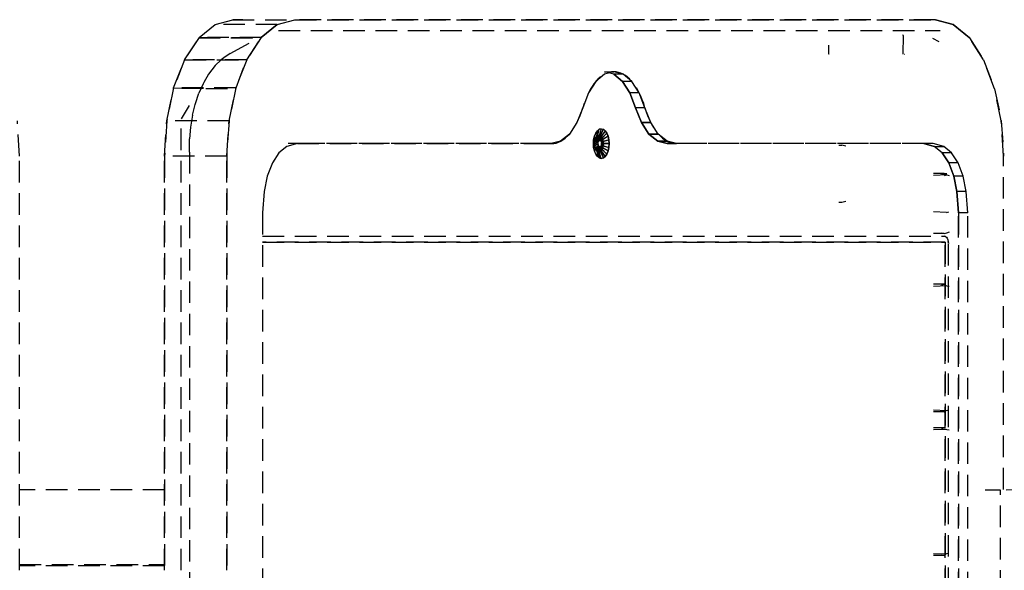
# Model space of a CAD drawing. Extents: x -21350 to 96036, y -3002 to 46867.
# Drawn here: x 10419 to 10556, y 15410 to 15486 of the extents above; entities that cross this region are included whole.
import ezdxf

# ---------------------------------------------------------------- set-up
doc = ezdxf.new("R2010")
doc.units = 0
doc.linetypes.add('X-2549-GC$0$EDG-DASH-3', pattern=[4.5, 3, -1.5])
for name, color, linetype in [('X-2549-GC$0$G-IMPT', 31, 'X-2549-GC$0$EDG-DASH-3'), ('X-2549-GC$0$Q-SPCQ', 31, 'X-2549-GC$0$EDG-DASH-3'), ('X-XREF', 7, 'CONTINUOUS')]:
    doc.layers.add(name, color=color, linetype=linetype)

# ---------------------------------------------------------------- blocks, each defined once
blk = doc.blocks.new('X-2549-GC')
at = {"layer": 'X-2549-GC$0$G-IMPT'}
for p, q in [((10446.29, 15485.69), (10448.75, 15486.34)), ((10446.29, 15485.69), (10448.75, 15486.34)), ((10450.13, 15486.34), (10448.75, 15486.34)), ((10448.75, 15486.34), (10457.41, 15486.34)), ((10448.75, 15486.34), (10457.41, 15486.34)), ((10454.95, 15485.69), (10457.41, 15486.34)), ((10454.95, 15485.69), (10457.41, 15486.34)), ((10546.53, 15486.34), (10457.41, 15486.34)), ((10457.41, 15486.34), (10546.53, 15486.34)), ((10546.53, 15486.34), (10540.42, 15486.34)), ((10548.99, 15485.69), (10546.53, 15486.34)), ((10546.53, 15486.34), (10548.99, 15485.69)), ((10444.06, 15483.84), (10446.29, 15485.69)), ((10444.06, 15483.84), (10446.29, 15485.69)), ((10454.95, 15485.69), (10446.29, 15485.69)), ((10454.95, 15485.69), (10446.29, 15485.69)), ((10454.95, 15485.69), (10452.72, 15483.84)), ((10452.72, 15483.84), (10454.95, 15485.69)), ((10551.28, 15483.79), (10548.99, 15485.69)), ((10548.99, 15485.69), (10551.23, 15483.84)), ((10444.06, 15483.84), (10442.03, 15480.77)), ((10442.03, 15480.77), (10444.06, 15483.84)), ((10444, 15483.79), (10452.72, 15483.84)), ((10444.06, 15483.84), (10452.72, 15483.84)), ((10452.72, 15483.84), (10444.06, 15483.84)), ((10448.4, 15481.62), (10452.29, 15483.78)), ((10452.72, 15483.84), (10450.69, 15480.77)), ((10450.69, 15480.77), (10452.72, 15483.84)), ((10455.13, 15484.84), (10547.22, 15484.84)), ((10542.04, 15484.13), (10542.01, 15484.22)), ((10542.04, 15484.13), (10542.01, 15481.52)), ((10546.12, 15483.78), (10547, 15483.29)), ((10551.23, 15483.84), (10551.28, 15483.79)), ((10553.25, 15480.77), (10551.28, 15483.79)), ((10551.28, 15483.79), (10553.25, 15480.77)), ((10531.72, 15481.52), (10531.72, 15482.8)), ((10442.03, 15480.77), (10440.52, 15476.84)), ((10440.52, 15476.84), (10442.03, 15480.77)), ((10442.03, 15480.77), (10450.69, 15480.77)), ((10450.69, 15480.77), (10442.03, 15480.77)), ((10447.3, 15480.9), (10447.14, 15480.75)), ((10447.49, 15481.02), (10447.3, 15480.9)), ((10448.4, 15481.62), (10447.49, 15481.02)), ((10450.69, 15480.77), (10449.18, 15476.84)), ((10449.2, 15476.84), (10450.69, 15480.77)), ((10531.75, 15481.52), (10531.72, 15481.52)), ((10542.2, 15481.52), (10542.23, 15481.52)), ((10554.78, 15476.73), (10553.25, 15480.77)), ((10553.25, 15480.77), (10554.78, 15476.73)), ((10446.29, 15479.94), (10445.39, 15478.77)), ((10446.29, 15479.94), (10445.51, 15478.93)), ((10447.14, 15480.75), (10446.29, 15479.94)), ((10445.39, 15478.77), (10444.7, 15477.59)), ((10445.51, 15478.93), (10445.39, 15478.77)), ((10500.49, 15478.75), (10499.29, 15477.75)), ((10501.78, 15478.75), (10500.49, 15479.09)), ((10500.49, 15479.09), (10501.79, 15479.09)), ((10501.79, 15479.09), (10500.49, 15478.75)), ((10502.99, 15477.75), (10501.78, 15478.75)), ((10503.08, 15478.75), (10501.78, 15478.75)), ((10503.08, 15478.75), (10501.78, 15478.75)), ((10501.78, 15478.75), (10502.99, 15477.75)), ((10503.08, 15478.75), (10501.79, 15479.09)), ((10504.29, 15477.75), (10503.08, 15478.75)), ((10440.52, 15476.84), (10439.57, 15472.26)), ((10439.57, 15472.26), (10440.52, 15476.84)), ((10449.18, 15476.84), (10440.5, 15476.73)), ((10449.18, 15476.84), (10440.52, 15476.84)), ((10440.52, 15476.84), (10449.16, 15476.73)), ((10444.62, 15477.43), (10444.03, 15476.12)), ((10444.7, 15477.59), (10444.62, 15477.43)), ((10449.18, 15476.84), (10448.23, 15472.26)), ((10448.23, 15472.26), (10449.16, 15476.73)), ((10449.16, 15476.73), (10449.18, 15476.84)), ((10499.29, 15477.75), (10498.25, 15476.16)), ((10504.02, 15476.16), (10502.99, 15477.75)), ((10504.29, 15477.75), (10502.99, 15477.75)), ((10504.29, 15477.75), (10502.99, 15477.75)), ((10502.99, 15477.75), (10504.02, 15476.16)), ((10505.32, 15476.16), (10504.29, 15477.75)), ((10555.71, 15472.26), (10554.78, 15476.73)), ((10554.78, 15476.73), (10555.71, 15472.26)), ((10443.54, 15474.66), (10444.03, 15476.12)), ((10498.25, 15476.16), (10497.46, 15474.09)), ((10504.82, 15474.09), (10504.02, 15476.16)), ((10505.32, 15476.16), (10504.02, 15476.16)), ((10505.32, 15476.16), (10504.02, 15476.16)), ((10504.02, 15476.16), (10504.82, 15474.09)), ((10506.12, 15474.09), (10505.32, 15476.16)), ((10442.7, 15474.41), (10441.55, 15472.52)), ((10443.13, 15473.03), (10443.5, 15474.54)), ((10443.5, 15474.54), (10443.54, 15474.66)), ((10497.46, 15474.09), (10496.65, 15472.01)), ((10505.62, 15472.01), (10504.82, 15474.09)), ((10506.12, 15474.09), (10504.82, 15474.09)), ((10506.12, 15474.09), (10504.82, 15474.09)), ((10504.82, 15474.09), (10505.62, 15472.01)), ((10506.92, 15472.01), (10506.12, 15474.09)), ((10443.13, 15473.03), (10442.87, 15471.4)), ((10419.09, 15467.34), (10418.77, 15472.26)), ((10439.57, 15472.26), (10439.25, 15467.34)), ((10439.25, 15467.34), (10439.57, 15472.26)), ((10448.23, 15472.26), (10439.57, 15472.26)), ((10448.23, 15472.26), (10439.57, 15472.26)), ((10441.55, 15409.69), (10441.55, 15472.52)), ((10442.87, 15471.4), (10442.73, 15469.74)), ((10448.23, 15472.26), (10447.91, 15467.34)), ((10447.91, 15467.34), (10448.23, 15472.26)), ((10496.65, 15472.01), (10495.6, 15470.42)), ((10500.04, 15471.16), (10499.73, 15470.23)), ((10500.04, 15471.16), (10499.73, 15470.23)), ((10500.04, 15471.16), (10499.76, 15471.09)), ((10499.76, 15471.09), (10500.04, 15471.16)), ((10499.76, 15471.09), (10500.04, 15471.16)), ((10500.04, 15471.16), (10500.33, 15471.09)), ((10500.04, 15471.16), (10500.33, 15471.09)), ((10500.04, 15471.16), (10500.33, 15471.09)), ((10506.67, 15470.42), (10505.62, 15472.01)), ((10505.62, 15472.01), (10506.92, 15472.01)), ((10506.92, 15472.01), (10505.62, 15472.01)), ((10505.62, 15472.01), (10506.67, 15470.42)), ((10507.97, 15470.42), (10506.92, 15472.01)), ((10556.03, 15467.34), (10555.71, 15472.26)), ((10555.71, 15472.26), (10556.03, 15467.34)), ((10495.6, 15470.42), (10494.38, 15469.42)), ((10499.08, 15470.12), (10498.97, 15469.62)), ((10499.08, 15470.12), (10498.97, 15469.62)), ((10498.97, 15469.62), (10499.08, 15470.12)), ((10499.26, 15470.55), (10499.08, 15470.12)), ((10499.26, 15470.55), (10499.08, 15470.12)), ((10499.08, 15470.12), (10499.26, 15470.55)), ((10499.2, 15469.66), (10499.08, 15470.12)), ((10499.23, 15469.61), (10499.08, 15470.12)), ((10499.2, 15469.66), (10499.3, 15469.9)), ((10499.2, 15469.66), (10499.3, 15469.9)), ((10499.23, 15469.61), (10499.32, 15469.82)), ((10499.23, 15469.61), (10499.32, 15469.82)), ((10499.49, 15470.88), (10499.26, 15470.55)), ((10499.49, 15470.88), (10499.26, 15470.55)), ((10499.26, 15470.55), (10499.49, 15470.88)), ((10499.42, 15470.08), (10499.3, 15469.9)), ((10499.3, 15469.9), (10499.42, 15470.08)), ((10499.3, 15469.9), (10499.32, 15469.82)), ((10499.32, 15469.82), (10499.44, 15469.99)), ((10499.32, 15469.82), (10499.44, 15469.99)), ((10499.66, 15469.42), (10499.32, 15469.82)), ((10499.32, 15469.82), (10499.66, 15469.42)), ((10499.42, 15470.08), (10499.49, 15470.88)), ((10499.49, 15470.88), (10499.42, 15470.08)), ((10499.57, 15470.2), (10499.42, 15470.08)), ((10499.42, 15470.08), (10499.57, 15470.2)), ((10499.42, 15470.08), (10499.72, 15469.49)), ((10499.42, 15470.08), (10499.44, 15469.99)), ((10499.44, 15469.99), (10499.57, 15470.09)), ((10499.44, 15469.99), (10499.57, 15470.09)), ((10499.78, 15469.54), (10499.44, 15469.99)), ((10499.76, 15471.09), (10499.49, 15470.88)), ((10499.76, 15471.09), (10499.49, 15470.88)), ((10499.49, 15470.88), (10499.76, 15471.09)), ((10499.57, 15470.2), (10499.76, 15471.09)), ((10499.57, 15470.2), (10499.76, 15471.09)), ((10499.57, 15470.2), (10499.73, 15470.23)), ((10499.57, 15470.2), (10499.73, 15470.23)), ((10499.72, 15469.49), (10499.57, 15470.2)), ((10499.57, 15470.2), (10499.57, 15470.09)), ((10499.57, 15470.09), (10499.71, 15470.13)), ((10499.57, 15470.09), (10499.71, 15470.13)), ((10499.78, 15469.54), (10499.57, 15470.09)), ((10499.73, 15470.23), (10499.71, 15470.13)), ((10499.71, 15470.13), (10499.86, 15470.09)), ((10499.9, 15469.54), (10499.71, 15470.13)), ((10499.71, 15470.13), (10499.86, 15470.09)), ((10499.73, 15470.23), (10499.89, 15470.2)), ((10499.73, 15470.23), (10499.89, 15470.2)), ((10499.73, 15470.23), (10499.84, 15469.55)), ((10499.84, 15469.55), (10499.86, 15470.09)), ((10499.86, 15470.09), (10500.33, 15471.09)), ((10499.89, 15470.2), (10499.86, 15470.09)), ((10499.86, 15470.09), (10499.99, 15469.99)), ((10499.9, 15469.54), (10499.86, 15470.09)), ((10499.86, 15470.09), (10499.99, 15469.99)), ((10499.89, 15470.2), (10500.33, 15471.09)), ((10499.89, 15470.2), (10500.04, 15470.08)), ((10499.89, 15470.2), (10500.04, 15470.08)), ((10499.99, 15469.99), (10499.96, 15469.49)), ((10499.96, 15469.49), (10500.11, 15469.82)), ((10500.59, 15470.88), (10499.99, 15469.99)), ((10500.04, 15470.08), (10499.99, 15469.99)), ((10499.99, 15469.99), (10500.11, 15469.82)), ((10500.02, 15469.42), (10499.99, 15469.99)), ((10499.99, 15469.99), (10500.11, 15469.82)), ((10500.02, 15469.42), (10500.11, 15469.82)), ((10500.59, 15470.88), (10500.04, 15470.08)), ((10500.16, 15469.9), (10500.04, 15470.08)), ((10500.04, 15470.08), (10500.16, 15469.9)), ((10500.11, 15469.82), (10500.82, 15470.55)), ((10500.16, 15469.9), (10500.11, 15469.82)), ((10500.11, 15469.82), (10500.19, 15469.61)), ((10500.11, 15469.82), (10500.19, 15469.61)), ((10500.82, 15470.55), (10500.16, 15469.9)), ((10500.26, 15469.66), (10500.16, 15469.9)), ((10500.16, 15469.9), (10500.26, 15469.66)), ((10501, 15470.12), (10500.19, 15469.61)), ((10501, 15470.12), (10500.26, 15469.66)), ((10500.33, 15471.09), (10500.59, 15470.88)), ((10500.33, 15471.09), (10500.59, 15470.88)), ((10500.33, 15471.09), (10500.59, 15470.88)), ((10500.82, 15470.55), (10500.59, 15470.88)), ((10500.59, 15470.88), (10500.82, 15470.55)), ((10500.59, 15470.88), (10500.82, 15470.55)), ((10501, 15470.12), (10500.82, 15470.55)), ((10500.82, 15470.55), (10501, 15470.12)), ((10500.82, 15470.55), (10501, 15470.12)), ((10501.11, 15469.62), (10501, 15470.12)), ((10501, 15470.12), (10501.11, 15469.62)), ((10501, 15470.12), (10501.11, 15469.62)), ((10507.89, 15469.42), (10506.67, 15470.42)), ((10506.67, 15470.42), (10507.97, 15470.42)), ((10507.97, 15470.42), (10506.67, 15470.42)), ((10506.67, 15470.42), (10507.89, 15469.42)), ((10509.19, 15469.42), (10507.97, 15470.42)), ((10442.71, 15467.91), (10442.73, 15469.74)), ((10456.26, 15468.7), (10455.18, 15467.81)), ((10456.26, 15468.7), (10455.18, 15467.81)), ((10457.74, 15469.09), (10456.26, 15468.7)), ((10457.74, 15469.09), (10456.26, 15468.7)), ((10457.74, 15469.09), (10456.44, 15469.09)), ((10491.78, 15469.09), (10456.44, 15469.09)), ((10457.74, 15469.09), (10493.08, 15469.09)), ((10493.08, 15469.09), (10457.74, 15469.09)), ((10491.78, 15469.09), (10493.08, 15469.09)), ((10494.38, 15469.42), (10493.08, 15469.09)), ((10498.94, 15469.09), (10498.97, 15469.62)), ((10498.94, 15469.09), (10498.97, 15469.62)), ((10498.94, 15469.09), (10498.97, 15469.62)), ((10498.97, 15468.55), (10498.94, 15469.09)), ((10499.12, 15469.09), (10498.94, 15469.09)), ((10498.97, 15468.55), (10498.94, 15469.09)), ((10498.97, 15468.55), (10498.94, 15469.09)), ((10498.94, 15469.09), (10499.16, 15469.09)), ((10499.14, 15469.39), (10498.97, 15469.62)), ((10498.97, 15469.62), (10499.18, 15469.36)), ((10499.18, 15468.82), (10498.97, 15468.55)), ((10499.14, 15468.79), (10498.97, 15468.55)), ((10499.08, 15468.06), (10498.97, 15468.55)), ((10499.08, 15468.06), (10498.97, 15468.55)), ((10499.08, 15468.06), (10498.97, 15468.55)), ((10499.23, 15468.57), (10499.08, 15468.06)), ((10499.2, 15468.52), (10499.08, 15468.06)), ((10499.12, 15469.09), (10499.14, 15469.39)), ((10499.12, 15469.09), (10499.14, 15469.39)), ((10499.14, 15468.79), (10499.12, 15469.09)), ((10499.14, 15468.79), (10499.12, 15469.09)), ((10499.12, 15469.09), (10499.16, 15469.09)), ((10499.2, 15469.66), (10499.14, 15469.39)), ((10499.14, 15469.39), (10499.2, 15469.66)), ((10499.14, 15469.39), (10499.18, 15469.36)), ((10499.14, 15468.79), (10499.18, 15468.82)), ((10499.2, 15468.52), (10499.14, 15468.79)), ((10499.2, 15468.52), (10499.14, 15468.79)), ((10499.16, 15469.09), (10499.18, 15469.36)), ((10499.16, 15469.09), (10499.18, 15469.36)), ((10499.6, 15469.21), (10499.16, 15469.09)), ((10499.18, 15468.82), (10499.16, 15469.09)), ((10499.18, 15468.82), (10499.16, 15469.09)), ((10499.16, 15469.09), (10499.6, 15468.97)), ((10499.18, 15469.36), (10499.23, 15469.61)), ((10499.18, 15469.36), (10499.23, 15469.61)), ((10499.6, 15469.21), (10499.18, 15469.36)), ((10499.18, 15469.36), (10499.6, 15469.21)), ((10499.6, 15468.97), (10499.18, 15468.82)), ((10499.6, 15468.97), (10499.18, 15468.82)), ((10499.23, 15468.57), (10499.18, 15468.82)), ((10499.23, 15468.57), (10499.18, 15468.82)), ((10499.2, 15469.66), (10499.23, 15469.61)), ((10499.2, 15468.52), (10499.23, 15468.57)), ((10499.3, 15468.28), (10499.2, 15468.52)), ((10499.3, 15468.28), (10499.2, 15468.52)), ((10499.66, 15469.42), (10499.23, 15469.61)), ((10499.6, 15469.21), (10499.23, 15469.61)), ((10499.66, 15468.76), (10499.23, 15468.57)), ((10499.66, 15468.76), (10499.23, 15468.57)), ((10499.32, 15468.36), (10499.23, 15468.57)), ((10499.32, 15468.36), (10499.23, 15468.57)), ((10499.66, 15468.76), (10499.32, 15468.36)), ((10499.32, 15468.36), (10499.66, 15468.76)), ((10499.66, 15468.76), (10499.44, 15468.19)), ((10499.78, 15468.64), (10499.44, 15468.19)), ((10499.78, 15468.64), (10499.57, 15468.09)), ((10499.57, 15468.09), (10499.78, 15468.64)), ((10499.59, 15469.09), (10499.6, 15469.21)), ((10499.6, 15468.97), (10499.59, 15469.09)), ((10499.6, 15469.21), (10499.66, 15469.42)), ((10499.6, 15469.21), (10499.62, 15469.32)), ((10499.6, 15468.97), (10499.6, 15469.21)), ((10499.6, 15468.97), (10499.66, 15468.76)), ((10499.62, 15468.86), (10499.6, 15468.97)), ((10499.62, 15469.32), (10499.66, 15469.42)), ((10499.66, 15468.76), (10499.62, 15468.86)), ((10499.66, 15469.42), (10499.78, 15469.54)), ((10499.66, 15469.42), (10499.72, 15469.49)), ((10499.66, 15468.76), (10499.78, 15468.64)), ((10499.72, 15468.69), (10499.66, 15468.76)), ((10499.9, 15468.64), (10499.71, 15468.05)), ((10499.71, 15468.05), (10499.84, 15468.62)), ((10499.72, 15469.49), (10499.78, 15469.54)), ((10499.78, 15468.64), (10499.72, 15468.69)), ((10499.78, 15469.54), (10499.84, 15469.55)), ((10499.78, 15469.54), (10499.9, 15469.54)), ((10499.78, 15468.64), (10499.9, 15468.64)), ((10499.84, 15468.62), (10499.78, 15468.64)), ((10499.84, 15469.55), (10499.9, 15469.54)), ((10499.9, 15468.64), (10499.84, 15468.62)), ((10499.84, 15468.62), (10499.86, 15468.09)), ((10499.9, 15468.64), (10499.86, 15468.09)), ((10499.9, 15469.54), (10500.02, 15469.42)), ((10499.9, 15469.54), (10499.96, 15469.49)), ((10499.9, 15468.64), (10500.02, 15468.76)), ((10499.96, 15468.69), (10499.9, 15468.64)), ((10499.96, 15469.49), (10500.02, 15469.42)), ((10500.02, 15468.76), (10499.96, 15468.69)), ((10499.99, 15468.19), (10499.96, 15468.69)), ((10499.96, 15468.69), (10500.11, 15468.36)), ((10500.02, 15468.76), (10499.99, 15468.19)), ((10500.02, 15469.42), (10500.08, 15469.21)), ((10500.02, 15469.42), (10500.05, 15469.32)), ((10500.02, 15468.76), (10500.08, 15468.97)), ((10500.05, 15468.86), (10500.02, 15468.76)), ((10500.02, 15468.76), (10500.11, 15468.36)), ((10500.19, 15469.61), (10500.05, 15469.32)), ((10500.05, 15469.32), (10500.25, 15469.36)), ((10500.05, 15469.32), (10500.08, 15469.21)), ((10500.08, 15468.97), (10500.05, 15468.86)), ((10500.19, 15468.57), (10500.05, 15468.86)), ((10500.05, 15468.86), (10500.25, 15468.82)), ((10500.08, 15469.21), (10500.19, 15469.61)), ((10500.08, 15469.21), (10500.25, 15469.36)), ((10500.08, 15468.97), (10500.08, 15469.21)), ((10500.08, 15469.21), (10500.27, 15469.09)), ((10500.08, 15469.21), (10500.09, 15469.09)), ((10500.09, 15469.09), (10500.08, 15468.97)), ((10500.08, 15468.97), (10500.19, 15468.57)), ((10500.08, 15468.97), (10500.25, 15468.82)), ((10500.27, 15469.09), (10500.09, 15469.09)), ((10500.11, 15468.36), (10500.19, 15468.57)), ((10500.19, 15468.57), (10500.11, 15468.36)), ((10500.16, 15468.28), (10500.26, 15468.52)), ((10500.26, 15468.52), (10500.16, 15468.28)), ((10500.26, 15469.66), (10500.19, 15469.61)), ((10500.19, 15469.61), (10500.25, 15469.36)), ((10500.19, 15469.61), (10500.25, 15469.36)), ((10500.19, 15468.57), (10500.25, 15468.82)), ((10500.25, 15468.82), (10500.19, 15468.57)), ((10500.26, 15468.52), (10500.19, 15468.57)), ((10500.25, 15469.36), (10501.11, 15469.62)), ((10500.32, 15469.39), (10500.25, 15469.36)), ((10500.25, 15469.36), (10500.27, 15469.09)), ((10500.25, 15469.36), (10500.27, 15469.09)), ((10500.25, 15468.82), (10500.27, 15469.09)), ((10500.27, 15469.09), (10500.25, 15468.82)), ((10500.25, 15468.82), (10501.11, 15468.55)), ((10500.32, 15468.79), (10500.25, 15468.82)), ((10500.32, 15469.39), (10500.26, 15469.66)), ((10500.26, 15469.66), (10500.32, 15469.39)), ((10500.26, 15468.52), (10500.32, 15468.79)), ((10500.32, 15468.79), (10500.26, 15468.52)), ((10500.26, 15468.52), (10501, 15468.06)), ((10501, 15468.06), (10500.26, 15468.52)), ((10501.15, 15469.09), (10500.27, 15469.09)), ((10500.34, 15469.09), (10500.27, 15469.09)), ((10501.11, 15469.62), (10500.32, 15469.39)), ((10500.34, 15469.09), (10500.32, 15469.39)), ((10500.32, 15469.39), (10500.34, 15469.09)), ((10500.32, 15468.79), (10500.34, 15469.09)), ((10500.34, 15469.09), (10500.32, 15468.79)), ((10500.32, 15468.79), (10501.11, 15468.55)), ((10500.34, 15469.09), (10501.15, 15469.09)), ((10501, 15468.06), (10501.11, 15468.55)), ((10501, 15468.06), (10501.11, 15468.55)), ((10501.11, 15468.55), (10501, 15468.06)), ((10501.15, 15469.09), (10501.11, 15469.62)), ((10501.15, 15469.09), (10501.11, 15469.62)), ((10501.11, 15469.62), (10501.15, 15469.09)), ((10501.11, 15468.55), (10501.15, 15469.09)), ((10501.11, 15468.55), (10501.15, 15469.09)), ((10501.15, 15469.09), (10501.11, 15468.55)), ((10509.19, 15469.09), (10507.89, 15469.42)), ((10507.89, 15469.42), (10509.19, 15469.42)), ((10509.19, 15469.42), (10507.89, 15469.42)), ((10507.89, 15469.42), (10509.19, 15469.09)), ((10510.49, 15469.09), (10509.19, 15469.42)), ((10544.91, 15469.09), (10509.19, 15469.09)), ((10509.19, 15469.09), (10510.49, 15469.09)), ((10510.49, 15469.09), (10509.19, 15469.09)), ((10509.19, 15469.09), (10510.49, 15469.09)), ((10546.21, 15469.09), (10510.49, 15469.09)), ((10546.21, 15469.09), (10510.49, 15469.09)), ((10533.12, 15468.86), (10533.51, 15468.86)), ((10534.06, 15468.72), (10533.51, 15468.86)), ((10546.39, 15468.7), (10544.91, 15469.09)), ((10546.21, 15469.09), (10544.91, 15469.09)), ((10544.91, 15469.09), (10546.39, 15468.7)), ((10547.69, 15468.7), (10546.21, 15469.09)), ((10547.69, 15468.7), (10546.21, 15469.09)), ((10547.46, 15467.81), (10546.39, 15468.7)), ((10546.39, 15468.7), (10547.69, 15468.7)), ((10547.46, 15467.81), (10546.39, 15468.7)), ((10546.39, 15468.7), (10547.69, 15468.7)), ((10548.76, 15467.81), (10547.69, 15468.7)), ((10548.76, 15467.81), (10547.69, 15468.7)), ((10410.43, 15467.34), (10419.09, 15467.34)), ((10419.09, 15409.69), (10419.09, 15467.34)), ((10439.25, 15467.34), (10439.25, 15409.69)), ((10447.91, 15467.34), (10439.25, 15467.34)), ((10439.25, 15409.69), (10439.25, 15467.34)), ((10447.91, 15467.34), (10439.25, 15467.34)), ((10442.72, 15467.91), (10442.72, 15202.77)), ((10442.72, 15467.91), (10442.72, 15335.34)), ((10447.91, 15467.34), (10447.91, 15409.69)), ((10447.91, 15409.69), (10447.91, 15467.34)), ((10455.18, 15467.81), (10454.26, 15466.39)), ((10455.18, 15467.81), (10454.26, 15466.39)), ((10499.26, 15467.63), (10499.08, 15468.06)), ((10499.26, 15467.63), (10499.08, 15468.06)), ((10499.26, 15467.63), (10499.08, 15468.06)), ((10499.49, 15467.3), (10499.26, 15467.63)), ((10499.49, 15467.3), (10499.26, 15467.63)), ((10499.49, 15467.3), (10499.26, 15467.63)), ((10499.3, 15468.28), (10499.32, 15468.36)), ((10499.42, 15468.1), (10499.3, 15468.28)), ((10499.42, 15468.1), (10499.3, 15468.28)), ((10499.32, 15468.36), (10499.44, 15468.19)), ((10499.44, 15468.19), (10499.32, 15468.36)), ((10499.42, 15468.1), (10499.44, 15468.19)), ((10499.57, 15467.98), (10499.42, 15468.1)), ((10499.42, 15468.1), (10499.49, 15467.3)), ((10499.57, 15467.98), (10499.42, 15468.1)), ((10499.57, 15468.09), (10499.44, 15468.19)), ((10499.57, 15468.09), (10499.44, 15468.19)), ((10499.44, 15468.19), (10499.49, 15467.3)), ((10499.76, 15467.09), (10499.49, 15467.3)), ((10499.76, 15467.09), (10499.49, 15467.3)), ((10499.76, 15467.09), (10499.49, 15467.3)), ((10499.57, 15468.09), (10499.71, 15468.05)), ((10499.71, 15468.05), (10499.57, 15468.09)), ((10499.76, 15467.09), (10499.57, 15468.09)), ((10499.57, 15467.98), (10499.57, 15468.09)), ((10499.57, 15467.98), (10499.73, 15467.94)), ((10499.57, 15467.98), (10499.76, 15467.09)), ((10499.73, 15467.94), (10499.57, 15467.98)), ((10499.71, 15468.05), (10499.86, 15468.09)), ((10499.86, 15468.09), (10499.71, 15468.05)), ((10500.04, 15467.02), (10499.71, 15468.05)), ((10499.73, 15467.94), (10499.71, 15468.05)), ((10499.73, 15467.94), (10499.89, 15467.98)), ((10499.89, 15467.98), (10499.73, 15467.94)), ((10500.04, 15467.02), (10499.73, 15467.94)), ((10500.04, 15467.02), (10499.76, 15467.09)), ((10499.76, 15467.09), (10500.04, 15467.02)), ((10500.04, 15467.02), (10499.76, 15467.09)), ((10499.86, 15468.09), (10499.99, 15468.19)), ((10499.99, 15468.19), (10499.86, 15468.09)), ((10499.86, 15468.09), (10500.33, 15467.09)), ((10499.89, 15467.98), (10499.86, 15468.09)), ((10499.89, 15467.98), (10500.04, 15468.1)), ((10500.04, 15468.1), (10499.89, 15467.98)), ((10499.89, 15467.98), (10500.33, 15467.09)), ((10499.99, 15468.19), (10500.11, 15468.36)), ((10500.11, 15468.36), (10499.99, 15468.19)), ((10500.59, 15467.3), (10499.99, 15468.19)), ((10500.04, 15468.1), (10500.16, 15468.28)), ((10500.16, 15468.28), (10500.04, 15468.1)), ((10500.04, 15468.1), (10500.59, 15467.3)), ((10500.04, 15467.02), (10500.33, 15467.09)), ((10500.04, 15467.02), (10500.33, 15467.09)), ((10500.33, 15467.09), (10500.04, 15467.02)), ((10500.11, 15468.36), (10500.82, 15467.63)), ((10500.16, 15468.28), (10500.82, 15467.63)), ((10500.33, 15467.09), (10500.59, 15467.3)), ((10500.33, 15467.09), (10500.59, 15467.3)), ((10500.59, 15467.3), (10500.33, 15467.09)), ((10500.59, 15467.3), (10500.82, 15467.63)), ((10500.59, 15467.3), (10500.82, 15467.63)), ((10500.82, 15467.63), (10500.59, 15467.3)), ((10500.82, 15467.63), (10501, 15468.06)), ((10500.82, 15467.63), (10501, 15468.06)), ((10501, 15468.06), (10500.82, 15467.63)), ((10548.39, 15466.39), (10547.46, 15467.81)), ((10548.76, 15467.81), (10547.46, 15467.81)), ((10548.76, 15467.81), (10547.46, 15467.81)), ((10547.46, 15467.81), (10548.39, 15466.39)), ((10549.69, 15466.39), (10548.76, 15467.81)), ((10549.69, 15466.39), (10548.76, 15467.81)), ((10556.03, 15420.94), (10556.03, 15467.34)), ((10556.03, 15420.94), (10556.03, 15467.34)), ((10454.26, 15466.39), (10453.55, 15464.55)), ((10454.26, 15466.39), (10453.55, 15464.55)), ((10549.1, 15464.55), (10548.39, 15466.39)), ((10549.69, 15466.39), (10548.39, 15466.39)), ((10549.69, 15466.39), (10548.39, 15466.39)), ((10548.39, 15466.39), (10549.1, 15464.55)), ((10550.39, 15464.55), (10549.69, 15466.39)), ((10550.39, 15464.55), (10549.69, 15466.39)), ((10453.55, 15464.55), (10453.11, 15462.4)), ((10453.55, 15464.55), (10453.11, 15462.4)), ((10547.77, 15464.93), (10546.29, 15464.93)), ((10548.14, 15464.72), (10546.29, 15464.65)), ((10547.39, 15464.87), (10547.77, 15464.93)), ((10547.77, 15464.93), (10548.15, 15464.87)), ((10548.15, 15464.87), (10547.77, 15464.93)), ((10547.82, 15464.67), (10548.14, 15464.72)), ((10547.82, 15464.67), (10548.14, 15464.72)), ((10548.14, 15464.72), (10548.46, 15464.67)), ((10549.54, 15462.4), (10549.1, 15464.55)), ((10550.39, 15464.55), (10549.1, 15464.55)), ((10550.39, 15464.55), (10549.1, 15464.55)), ((10549.1, 15464.55), (10549.54, 15462.4)), ((10550.84, 15462.4), (10550.39, 15464.55)), ((10550.84, 15462.4), (10550.39, 15464.55)), ((10453.11, 15462.4), (10452.91, 15459.43)), ((10453.11, 15462.4), (10452.91, 15459.43)), ((10549.74, 15459.43), (10549.54, 15462.4)), ((10550.84, 15462.4), (10549.54, 15462.4)), ((10550.84, 15462.4), (10549.54, 15462.4)), ((10549.54, 15462.4), (10549.74, 15459.43)), ((10551.03, 15459.43), (10550.84, 15462.4)), ((10551.03, 15459.43), (10550.84, 15462.4)), ((10533.12, 15460.95), (10533.51, 15460.95)), ((10533.51, 15460.95), (10534.06, 15461.09)), ((10452.91, 15459.43), (10452.91, 15204)), ((10452.91, 15459.43), (10452.91, 15204)), ((10548.1, 15459.52), (10546.29, 15459.6)), ((10548.1, 15459.52), (10548.41, 15459.58)), ((10549.74, 15204), (10549.74, 15459.43)), ((10551.03, 15459.43), (10549.74, 15459.43)), ((10551.03, 15459.43), (10549.74, 15459.43)), ((10549.74, 15459.43), (10549.74, 15204)), ((10551.03, 15204), (10551.03, 15459.43)), ((10551.03, 15204), (10551.03, 15459.43)), ((10452.89, 15456.2), (10547.8, 15456.2)), ((10452.89, 15456.2), (10547.8, 15456.2)), ((10547.77, 15456.58), (10546.29, 15456.58)), ((10547.39, 15456.65), (10547.77, 15456.58)), ((10547.77, 15456.58), (10548.15, 15456.65)), ((10547.77, 15456.58), (10548.15, 15456.65)), ((10547.94, 15456.17), (10547.8, 15456.2)), ((10547.8, 15456.2), (10547.94, 15456.17)), ((10547.94, 15456.17), (10548.07, 15456.07)), ((10547.94, 15456.17), (10548.07, 15456.07)), ((10548.15, 15456.65), (10548.5, 15456.83)), ((10548.15, 15456.65), (10548.5, 15456.83)), ((10452.89, 15455.35), (10547.88, 15455.35)), ((10547.88, 15455.35), (10452.89, 15455.35)), ((10547.88, 15455.35), (10452.89, 15455.35)), ((10452.89, 15455.35), (10547.88, 15455.35)), ((10547.88, 15217.95), (10547.88, 15455.35)), ((10547.88, 15217.95), (10547.88, 15455.35)), ((10547.88, 15217.95), (10547.88, 15455.35)), ((10547.88, 15455.35), (10547.88, 15217.95)), ((10548.07, 15456.07), (10548.18, 15455.91)), ((10548.07, 15456.07), (10548.18, 15455.91)), ((10548.18, 15455.91), (10548.27, 15455.7)), ((10548.18, 15455.91), (10548.27, 15455.7)), ((10548.27, 15455.7), (10548.32, 15455.46)), ((10548.27, 15455.7), (10548.32, 15455.46)), ((10548.32, 15455.46), (10548.34, 15455.2)), ((10548.34, 15455.2), (10548.32, 15455.46)), ((10548.34, 15218.1), (10548.34, 15455.2)), ((10548.34, 15218.1), (10548.34, 15455.2)), ((10547.77, 15449.5), (10546.29, 15449.5)), ((10548.14, 15449.3), (10546.29, 15449.22)), ((10547.39, 15449.44), (10547.77, 15449.5)), ((10548.14, 15449.3), (10548.46, 15449.24)), ((10546.29, 15432.04), (10548.1, 15431.96)), ((10547.77, 15431.76), (10546.29, 15431.76)), ((10547.39, 15431.82), (10547.77, 15431.76)), ((10548.1, 15431.96), (10548.42, 15432.02)), ((10547.77, 15429.52), (10546.29, 15429.52)), ((10548.14, 15429.31), (10546.29, 15429.23)), ((10547.39, 15429.45), (10547.77, 15429.52)), ((10548.14, 15429.31), (10548.46, 15429.25)), ((10546.29, 15412.05), (10548.1, 15411.97)), ((10547.77, 15411.77), (10546.29, 15411.77)), ((10547.39, 15411.83), (10547.77, 15411.77)), ((10548.42, 15412.03), (10548.1, 15411.97))]:
    blk.add_line(p, q, dxfattribs=at)
for centre, major_axis, start_param, end_param in [((10501.79, 15469.09), (0, 10), 5.235988, 7.330383), ((10493.1, 15479.17), (0, 10.08), 3.136999, 4.184197), ((10510.47, 15479.17), (0, 10.08), 2.098988, 3.146186)]:
    blk.add_ellipse(centre, major_axis=major_axis, ratio=0.5, start_param=start_param, end_param=end_param, dxfattribs=at)
at = {"layer": 'X-2549-GC$0$Q-SPCQ'}
for p, q in [((10439.25, 15420.88), (10419.09, 15420.88)), ((10555.62, 15420.83), (10553.46, 15420.86)), ((10559.37, 15420.98), (10555.62, 15420.83)), ((10555.62, 15258.2), (10555.62, 15420.83)), ((10419.09, 15410.52), (10439.25, 15410.52)), ((10439.25, 15410.33), (10419.09, 15410.33))]:
    blk.add_line(p, q, dxfattribs=at)

msp = doc.modelspace()

# ---------------------------------------------------------------- block references
at = {"layer": 'X-XREF'}
msp.add_blockref('X-2549-GC', (0, 0), dxfattribs=at)

doc.saveas('drawing.dxf')
